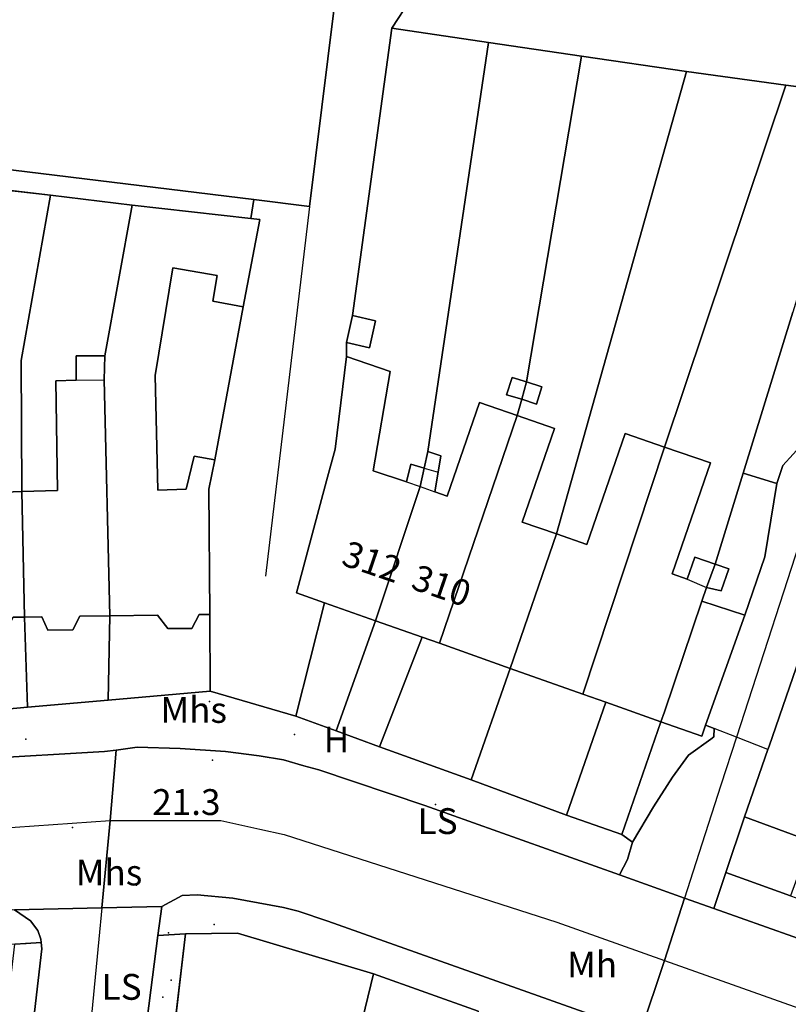
# Model space of a CAD drawing. Units: metres. Extents: x 713608 to 714458, y 732521 to 733162.
# Drawn here: x 714054 to 714113, y 732703 to 732779 of the extents above; entities that cross this region are included whole.
import ezdxf

# ---------------------------------------------------------------- set-up
doc = ezdxf.new("R2010")
doc.units = ezdxf.units.M
doc.header["$MEASUREMENT"] = 0
doc.layers.add('Anno', color=7, linetype='Continuous', true_color=0x290e85)
for name, color, linetype in [('ARTIFICIAL_POLY', 92, 'Continuous'), ('BG_Existing', 1, 'Continuous'), ('BLP_POLY', 92, 'Continuous'), ('BUILDING_POLY', 1, 'Continuous'), ('DIVISION_LINE', 92, 'Continuous'), ('STRUCTURE_PNT', 92, 'Continuous'), ('VEGETATION_POLY', 92, 'Continuous'), ('WAY_GDF1', 92, 'Continuous'), ('WAY_PNT', 92, 'Continuous'), ('WAY_POLY', 2, 'Continuous')]:
    doc.layers.add(name, color=color, linetype=linetype)
doc.styles.add('Arial', font='arial.ttf')

msp = doc.modelspace()

# ---------------------------------------------------------------- linework, layer by layer
at = {"layer": 'ARTIFICIAL_POLY'}
for points in [[(714090.169, 732777.33, 0), (714085.441, 732745.572, 0), (714085.169, 732744.271, 0), (714084.121, 732744.58, 0), (714083.786, 732743.209, 0), (714081.206, 732744.074, 0), (714082.514, 732751.776, 0), (714079.119, 732752.948, 0), (714079.121, 732754.027, 0), (714080.9, 732753.63, 0), (714081.367, 732755.722, 0), (714079.588, 732756.119, 0), (714082.642, 732778.439, 0)], [(714097.377, 732776.284, 0), (714093.106, 732750.97, 0), (714091.986, 732751.319, 0), (714091.561, 732749.973, 0), (714092.74, 732749.645, 0), (714092.375, 732748.374, 0), (714089.452, 732749.383, 0), (714086.937, 732742.097, 0), (714085.992, 732742.446, 0), (714086.256, 732743.972, 0), (714086.447, 732745.225, 0), (714085.441, 732745.572, 0), (714090.169, 732777.33, 0)], [(714105.544, 732775.07, 0), (714095.442, 732739.162, 0), (714092.782, 732740.08, 0), (714095.297, 732747.365, 0), (714092.375, 732748.374, 0), (714092.74, 732749.645, 0), (714093.877, 732749.244, 0), (714094.302, 732750.594, 0), (714093.106, 732750.97, 0), (714097.377, 732776.284, 0)], [(714113.271, 732774.02, 0), (714103.832, 732745.918, 0), (714100.768, 732746.974, 0), (714097.793, 732738.35, 0), (714095.442, 732739.162, 0), (714105.544, 732775.07, 0)], [(714118.643, 732773.312, 0), (714115.753, 732762.688, 0), (714114.721, 732759.344, 0), (714113.812, 732756.401, 0), (714109.946, 732743.883, 0), (714107.768, 732736.828, 0), (714106.182, 732737.374, 0), (714105.59, 732735.66, 0), (714104.421, 732736.064, 0), (714107.397, 732744.688, 0), (714103.832, 732745.918, 0), (714113.271, 732774.02, 0)], [(714071.937, 732765.127, 0), (714071.685, 732763.657, 0), (714062.482, 732764.707, 0), (714056.131, 732765.465, 0), (714049.501, 732766.246, 0), (714047.497, 732766.461, 0), (714042.831, 732767.047, 0), (714036.458, 732767.803, 0), (714036.67, 732769.434, 0)], [(714056.131, 732765.465, 0), (714053.855, 732752.649, 0), (714053.903, 732742.45, 0), (714051.142, 732742.364, 0), (714050.967, 732749.236, 0), (714050.921, 732751.037, 0), (714049.781, 732751.034, 0), (714048.482, 732751.03, 0), (714047.232, 732751.027, 0), (714047.227, 732752.649, 0), (714049.501, 732766.246, 0)], [(714062.482, 732764.707, 0), (714060.336, 732753.005, 0), (714058.123, 732752.999, 0), (714058.124, 732751.119, 0), (714056.54, 732751.053, 0), (714056.682, 732742.536, 0), (714053.903, 732742.45, 0), (714053.855, 732752.649, 0), (714056.131, 732765.465, 0)], [(714071.685, 732763.657, 0), (714072.389, 732763.577, 0), (714071.088, 732756.81, 0), (714068.732, 732757.252, 0), (714069.07, 732759.249, 0), (714065.637, 732759.84, 0), (714064.261, 732751.475, 0), (714064.461, 732742.557, 0), (714066.66, 732742.64, 0), (714067.283, 732745.209, 0), (714068.899, 732744.915, 0), (714068.419, 732742.645, 0), (714068.51, 732732.922, 0), (714067.678, 732732.901, 0), (714067.101, 732731.826, 0), (714065.241, 732731.821, 0), (714064.448, 732732.867, 0), (714060.724, 732732.801, 0), (714060.299, 732751.132, 0), (714060.336, 732753.005, 0), (714062.482, 732764.707, 0)], [(714071.088, 732756.81, 0), (714068.899, 732744.915, 0), (714067.283, 732745.209, 0), (714066.66, 732742.64, 0), (714064.461, 732742.557, 0), (714064.261, 732751.475, 0), (714065.637, 732759.84, 0), (714069.07, 732759.249, 0), (714068.732, 732757.252, 0)], [(714079.121, 732754.027, 0), (714079.588, 732756.119, 0), (714081.367, 732755.722, 0), (714080.9, 732753.63, 0)], [(714060.724, 732732.801, 0), (714058.392, 732732.776, 0), (714057.851, 732731.724, 0), (714055.91, 732731.683, 0), (714055.458, 732732.718, 0), (714054.102, 732732.71, 0), (714053.903, 732742.45, 0), (714056.682, 732742.536, 0), (714056.54, 732751.053, 0), (714058.124, 732751.119, 0), (714058.123, 732752.999, 0), (714060.336, 732753.005, 0), (714060.299, 732751.132, 0)], [(714085.169, 732744.271, 0), (714084.84, 732742.844, 0), (714081.373, 732732.43, 0), (714077.411, 732733.829, 0), (714075.25, 732734.594, 0), (714075.4, 732735.157, 0), (714077.567, 732743.281, 0), (714078.238, 732745.75, 0), (714079.119, 732752.948, 0), (714082.514, 732751.776, 0), (714081.206, 732744.074, 0), (714083.786, 732743.209, 0), (714084.121, 732744.58, 0)], [(714093.106, 732750.97, 0), (714092.74, 732749.645, 0), (714091.561, 732749.973, 0), (714091.986, 732751.319, 0)], [(714053.903, 732742.45, 0), (714054.102, 732732.71, 0), (714053.223, 732732.694, 0), (714052.684, 732731.648, 0), (714050.924, 732731.643, 0), (714050.463, 732732.66, 0), (714047.258, 732732.611, 0), (714047.232, 732751.027, 0), (714048.482, 732751.03, 0), (714049.781, 732751.034, 0), (714050.921, 732751.037, 0), (714050.967, 732749.236, 0), (714051.142, 732742.364, 0)], [(714092.74, 732749.645, 0), (714093.106, 732750.97, 0), (714094.302, 732750.594, 0), (714093.877, 732749.244, 0)], [(714092.375, 732748.374, 0), (714086.342, 732730.671, 0), (714085.013, 732731.141, 0), (714081.373, 732732.43, 0), (714084.84, 732742.844, 0), (714085.169, 732744.271, 0), (714085.441, 732745.572, 0), (714086.447, 732745.225, 0), (714086.256, 732743.972, 0), (714085.992, 732742.446, 0), (714086.937, 732742.097, 0), (714089.452, 732749.383, 0)], [(714095.442, 732739.162, 0), (714091.848, 732728.724, 0), (714086.342, 732730.671, 0), (714092.375, 732748.374, 0), (714095.297, 732747.365, 0), (714092.782, 732740.08, 0)], [(714103.832, 732745.918, 0), (714097.49, 732726.73, 0), (714091.848, 732728.724, 0), (714095.442, 732739.162, 0), (714097.793, 732738.35, 0), (714100.768, 732746.974, 0)], [(714107.768, 732736.828, 0), (714107.097, 732735.009, 0), (714106.739, 732733.955, 0), (714103.82, 732725.351, 0), (714103.56, 732724.584, 0), (714099.274, 732726.099, 0), (714097.49, 732726.73, 0), (714103.832, 732745.918, 0), (714107.397, 732744.688, 0), (714104.421, 732736.064, 0), (714105.59, 732735.66, 0), (714106.182, 732737.374, 0)], [(714110.07, 732732.865, 0), (714106.739, 732733.955, 0), (714107.097, 732735.009, 0), (714108.23, 732734.749, 0), (714108.822, 732736.464, 0), (714107.768, 732736.828, 0), (714109.946, 732743.883, 0), (714112.57, 732743.095, 0), (714111.617, 732737.383, 0)], [(714107.097, 732735.009, 0), (714107.768, 732736.828, 0), (714108.822, 732736.464, 0), (714108.23, 732734.749, 0)], [(714081.373, 732732.43, 0), (714078.324, 732723.876, 0), (714075.196, 732725.023, 0), (714077.411, 732733.829, 0)], [(714110.07, 732732.865, 0), (714107.027, 732724.326, 0), (714106.721, 732723.466, 0), (714103.56, 732724.584, 0), (714103.82, 732725.351, 0), (714106.739, 732733.955, 0)], [(714054.348, 732725.714, 0), (714047.365, 732725.074, 0), (714047.258, 732732.611, 0), (714050.463, 732732.66, 0), (714050.924, 732731.643, 0), (714052.684, 732731.648, 0), (714053.223, 732732.694, 0), (714054.102, 732732.71, 0)], [(714060.612, 732726.256, 0), (714054.348, 732725.714, 0), (714054.102, 732732.71, 0), (714055.458, 732732.718, 0), (714055.91, 732731.683, 0), (714057.851, 732731.724, 0), (714058.392, 732732.776, 0), (714060.724, 732732.801, 0)], [(714068.535, 732726.944, 0), (714060.612, 732726.256, 0), (714060.724, 732732.801, 0), (714064.448, 732732.867, 0), (714065.241, 732731.821, 0), (714067.101, 732731.826, 0), (714067.678, 732732.901, 0), (714068.51, 732732.922, 0)], [(714085.013, 732731.141, 0), (714081.692, 732722.645, 0), (714078.324, 732723.876, 0), (714081.373, 732732.43, 0)], [(714118.22, 732723.991, 0), (714115.188, 732715.319, 0), (714110.053, 732717.188, 0), (714111.865, 732722.428, 0), (714111.955, 732722.69, 0), (714115.378, 732732.589, 0), (714117.069, 732731.975, 0), (714116.637, 732730.787, 0), (714117.458, 732730.488, 0), (714115.459, 732724.996, 0)], [(714086.342, 732730.671, 0), (714091.848, 732728.724, 0), (714088.806, 732720.081, 0), (714081.692, 732722.645, 0), (714085.013, 732731.141, 0)], [(714097.49, 732726.73, 0), (714099.274, 732726.099, 0), (714096.219, 732717.334, 0), (714088.806, 732720.081, 0), (714091.848, 732728.724, 0)], [(714103.56, 732724.584, 0), (714100.523, 732715.835, 0), (714096.219, 732717.334, 0), (714099.274, 732726.099, 0)], [(714107.027, 732724.326, 0), (714107.701, 732724.061, 0), (714107.662, 732723.417, 0), (714107.424, 732723.231, 0), (714105.699, 732721.974, 0), (714104.458, 732720.279, 0), (714102.966, 732717.982, 0), (714101.358, 732715.242, 0), (714100.523, 732715.835, 0), (714103.56, 732724.584, 0), (714106.721, 732723.466, 0)], [(714115.188, 732715.319, 0), (714113.635, 732711.057, 0), (714108.593, 732712.863, 0), (714110.053, 732717.188, 0)], [(714113.635, 732711.057, 0), (714118.917, 732709.189, 0), (714124.138, 732707.262, 0), (714129.1, 732705.497, 0), (714134.081, 732703.613, 0), (714138.985, 732701.98, 0), (714139.144, 732701.927, 0), (714169.477, 732691.253, 0), (714200.151, 732680.636, 0), (714199.498, 732679.222, 0), (714198.931, 732678.469, 0), (714198.388, 732678.094, 0), (714197.946, 732677.938, 0), (714186.327, 732681.902, 0), (714177.656, 732684.984, 0), (714171.719, 732687.094, 0), (714153.744, 732693.557, 0), (714138.019, 732699.206, 0), (714134.971, 732700.305, 0), (714115.86, 732707.178, 0), (714107.667, 732710.085, 0), (714108.593, 732712.863, 0)], [(714055.409, 732707.433, 0), (714054.201, 732707.36, 0), (714053.359, 732707.31, 0), (714045.422, 732707.121, 0), (714039.301, 732706.917, 0), (714033.103, 732706.774, 0), (714026.582, 732706.554, 0), (714019.902, 732706.315, 0), (714013.363, 732706.095, 0), (714007.163, 732705.911, 0), (714001.003, 732705.728, 0), (713973.541, 732704.638, 0), (713965.195, 732704.483, 0), (713958.037, 732704.002, 0), (713958.036, 732705.62, 0), (713958.423, 732706.356, 0), (713959.086, 732706.87, 0), (713960.468, 732707.097, 0), (714044.345, 732709.71, 0), (714052.626, 732710.075, 0), (714053.325, 732709.968, 0), (714054.577, 732709.117, 0), (714055.15, 732708.372, 0), (714055.384, 732707.69, 0)], [(714064.847, 732693.048, 0), (714063.978, 732684.967, 0), (714062.564, 732673.06, 0), (714061.98, 732668.083, 0), (714060.34, 732655.198, 0), (714059.044, 732644.795, 0), (714058.214, 732638.118, 0), (714057.397, 732631.564, 0), (714056.781, 732626.616, 0), (714056.597, 732625.141, 0), (714055.859, 732619.213, 0), (714055.015, 732612.435, 0), (714053.912, 732603.578, 0), (714051.166, 732604.082, 0), (714054.052, 732626.616, 0), (714057.247, 732651.556, 0), (714064.474, 732707.979, 0), (714066.603, 732708.107, 0)], [(714081.21, 732704.995, 0), (714079.06, 732696.151, 0), (714074.187, 732697.606, 0), (714069.719, 732698.942, 0), (714068.478, 732692.045, 0), (714064.847, 732693.048, 0), (714066.603, 732708.107, 0), (714070.664, 732708.17, 0)], [(714047.854, 732657.648, 0), (714048.072, 732661.615, 0), (714051.385, 732690.142, 0), (714052.341, 732698.621, 0), (714053.359, 732707.31, 0), (714054.201, 732707.36, 0), (714055.409, 732707.433, 0), (714055.457, 732706.949, 0), (714049.838, 732658.677, 0), (714049.669, 732657.738, 0), (714049.487, 732657.48, 0), (714048.926, 732657.365, 0)], [(714089.36, 732702.096, 0), (714087.544, 732693.481, 0), (714085.59, 732694.199, 0), (714079.06, 732696.151, 0), (714081.21, 732704.995, 0)]]:
    msp.add_polyline3d(points, close=True, dxfattribs=at)
for points in [[(714047.365, 732725.074, 0), (714054.348, 732725.714, 0), (714060.612, 732726.256, 0), (714068.535, 732726.944, 0), (714075.196, 732725.023, 0), (714078.324, 732723.876, 0), (714081.692, 732722.645, 0), (714088.806, 732720.081, 0), (714096.219, 732717.334, 0), (714100.523, 732715.835, 0), (714101.358, 732715.242, 0), (714100.967, 732713.891, 0), (714100.327, 732712.691, 0), (714085.209, 732718.075, 0), (714076.977, 732720.848, 0), (714075.801, 732721.159, 0), (714074.225, 732721.614, 0), (714072.348, 732721.931, 0), (714069.732, 732722.274, 0), (714066.196, 732722.507, 0), (714062.857, 732722.597, 0), (714061.22, 732722.38, 0), (714060.315, 732722.26, 0), (714050.573, 732721.689, 0)], [(714089.36, 732702.096, 0), (714081.21, 732704.995, 0), (714070.664, 732708.17, 0), (714066.603, 732708.107, 0), (714064.474, 732707.979, 0), (714064.764, 732710.244, 0), (714066.352, 732711.088, 0), (714067.531, 732711.138, 0), (714070.288, 732710.873, 0), (714074.22, 732710.158, 0), (714075.358, 732709.867, 0), (714077.669, 732709.106, 0), (714101.96, 732700.469, 0)]]:
    msp.add_polyline3d(points, dxfattribs=at)
at = {"layer": 'BG_Existing'}
msp.add_polyline3d([(714072.689, 732800.822, 0), (714075.623, 732800.256, 0), (714074.317, 732790.71, 0), (714081.772, 732789.725, 0), (714080.629, 732783.554, 0), (714078.632, 732783.798, 0), (714076.237, 732764.602, 0), (714071.937, 732765.127, 0), (714036.67, 732769.434, 0), (714029.884, 732770.263, 0), (714026.048, 732770.598, 0), (714023.25, 732783.959, 0), (714027.315, 732815.172, 0), (714060.521, 732810.854, 0), (714062.377, 732810.612, 0), (714061.804, 732805.922, 0), (714067.763, 732805.027, 0), (714067.353, 732801.672, 0)], close=True, dxfattribs=at)
msp.add_polyline3d([(714072.689, 732800.822, 0), (714075.623, 732800.256, 0), (714074.317, 732790.71, 0), (714081.772, 732789.725, 0), (714080.629, 732783.554, 0), (714078.632, 732783.798, 0), (714076.237, 732764.602, 0), (714071.937, 732765.127, 0), (714036.67, 732769.434, 0), (714029.884, 732770.263, 0), (714026.048, 732770.598, 0), (714023.25, 732783.959, 0), (714027.315, 732815.172, 0), (714060.521, 732810.854, 0), (714062.377, 732810.612, 0), (714061.804, 732805.922, 0), (714067.763, 732805.027, 0), (714067.353, 732801.672, 0)], close=True, dxfattribs=at)
msp.add_polyline3d([(714078.632, 732783.798, 0), (714076.237, 732764.602, 0), (714071.937, 732765.127, 0), (714071.685, 732763.657, 0), (714062.482, 732764.707, 0), (714056.131, 732765.465, 0), (714049.501, 732766.246, 0), (714047.497, 732766.461, 0), (714042.831, 732767.047, 0), (714036.458, 732767.803, 0), (714036.67, 732769.434, 0), (714029.884, 732770.263, 0), (714026.048, 732770.598, 0), (714023.25, 732783.959, 0)], dxfattribs=at)
at = {"layer": 'BLP_POLY'}
for points in [[(714118.643, 732773.312, 0), (714113.271, 732774.02, 0), (714105.544, 732775.07, 0), (714097.377, 732776.284, 0), (714090.169, 732777.33, 0), (714082.642, 732778.439, 0), (714079.588, 732756.119, 0), (714079.121, 732754.027, 0), (714079.119, 732752.948, 0), (714078.238, 732745.75, 0), (714077.567, 732743.281, 0), (714075.4, 732735.157, 0), (714075.25, 732734.594, 0), (714077.411, 732733.829, 0), (714075.196, 732725.023, 0), (714068.535, 732726.944, 0), (714068.51, 732732.922, 0), (714068.419, 732742.645, 0), (714068.899, 732744.915, 0), (714071.088, 732756.81, 0), (714072.389, 732763.577, 0), (714071.685, 732763.657, 0), (714071.937, 732765.127, 0), (714076.237, 732764.602, 0), (714078.632, 732783.798, 0)], [(714114.636, 732746.239, 0), (714113.033, 732744.481, 0), (714112.57, 732743.095, 0), (714109.946, 732743.883, 0), (714113.812, 732756.401, 0)]]:
    msp.add_polyline3d(points, dxfattribs=at)
for points in [[(714090.169, 732777.33, 0), (714085.441, 732745.572, 0), (714085.169, 732744.271, 0), (714084.84, 732742.844, 0), (714081.373, 732732.43, 0), (714078.324, 732723.876, 0), (714075.196, 732725.023, 0), (714077.411, 732733.829, 0), (714075.25, 732734.594, 0), (714075.4, 732735.157, 0), (714077.567, 732743.281, 0), (714078.238, 732745.75, 0), (714079.119, 732752.948, 0), (714079.121, 732754.027, 0), (714079.588, 732756.119, 0), (714082.642, 732778.439, 0)], [(714097.377, 732776.284, 0), (714093.106, 732750.97, 0), (714092.74, 732749.645, 0), (714092.375, 732748.374, 0), (714086.342, 732730.671, 0), (714085.013, 732731.141, 0), (714081.692, 732722.645, 0), (714078.324, 732723.876, 0), (714081.373, 732732.43, 0), (714084.84, 732742.844, 0), (714085.169, 732744.271, 0), (714085.441, 732745.572, 0), (714090.169, 732777.33, 0)], [(714105.544, 732775.07, 0), (714095.442, 732739.162, 0), (714091.848, 732728.724, 0), (714088.806, 732720.081, 0), (714081.692, 732722.645, 0), (714085.013, 732731.141, 0), (714086.342, 732730.671, 0), (714092.375, 732748.374, 0), (714092.74, 732749.645, 0), (714093.106, 732750.97, 0), (714097.377, 732776.284, 0)], [(714113.271, 732774.02, 0), (714103.832, 732745.918, 0), (714097.49, 732726.73, 0), (714099.274, 732726.099, 0), (714096.219, 732717.334, 0), (714088.806, 732720.081, 0), (714091.848, 732728.724, 0), (714095.442, 732739.162, 0), (714105.544, 732775.07, 0)], [(714118.643, 732773.312, 0), (714115.753, 732762.688, 0), (714114.721, 732759.344, 0), (714113.812, 732756.401, 0), (714109.946, 732743.883, 0), (714107.768, 732736.828, 0), (714107.097, 732735.009, 0), (714106.739, 732733.955, 0), (714103.82, 732725.351, 0), (714103.56, 732724.584, 0), (714100.523, 732715.835, 0), (714096.219, 732717.334, 0), (714099.274, 732726.099, 0), (714097.49, 732726.73, 0), (714103.832, 732745.918, 0), (714113.271, 732774.02, 0)], [(714056.131, 732765.465, 0), (714053.855, 732752.649, 0), (714053.903, 732742.45, 0), (714054.102, 732732.71, 0), (714054.348, 732725.714, 0), (714047.365, 732725.074, 0), (714047.258, 732732.611, 0), (714047.232, 732751.027, 0), (714047.227, 732752.649, 0), (714049.501, 732766.246, 0)], [(714062.482, 732764.707, 0), (714060.336, 732753.005, 0), (714060.299, 732751.132, 0), (714060.724, 732732.801, 0), (714060.612, 732726.256, 0), (714054.348, 732725.714, 0), (714054.102, 732732.71, 0), (714053.903, 732742.45, 0), (714053.855, 732752.649, 0), (714056.131, 732765.465, 0)], [(714071.685, 732763.657, 0), (714072.389, 732763.577, 0), (714071.088, 732756.81, 0), (714068.899, 732744.915, 0), (714068.419, 732742.645, 0), (714068.51, 732732.922, 0), (714068.535, 732726.944, 0), (714060.612, 732726.256, 0), (714060.724, 732732.801, 0), (714060.299, 732751.132, 0), (714060.336, 732753.005, 0), (714062.482, 732764.707, 0)], [(714112.57, 732743.095, 0), (714111.617, 732737.383, 0), (714110.07, 732732.865, 0), (714107.027, 732724.326, 0), (714107.701, 732724.061, 0), (714107.662, 732723.417, 0), (714107.424, 732723.231, 0), (714105.699, 732721.974, 0), (714104.458, 732720.279, 0), (714102.966, 732717.982, 0), (714101.358, 732715.242, 0), (714100.523, 732715.835, 0), (714103.56, 732724.584, 0), (714103.82, 732725.351, 0), (714106.739, 732733.955, 0), (714107.097, 732735.009, 0), (714107.768, 732736.828, 0), (714109.946, 732743.883, 0)], [(714123.788, 732740.105, 0), (714118.22, 732723.991, 0), (714115.188, 732715.319, 0), (714113.635, 732711.057, 0), (714108.593, 732712.863, 0), (714110.053, 732717.188, 0), (714111.865, 732722.428, 0), (714111.955, 732722.69, 0), (714115.378, 732732.589, 0), (714118.597, 732741.961, 0)], [(714081.21, 732704.995, 0), (714079.06, 732696.151, 0), (714074.187, 732697.606, 0), (714071.575, 732685.545, 0), (714068.666, 732686.456, 0), (714068.01, 732683.486, 0), (714063.978, 732684.967, 0), (714064.847, 732693.048, 0), (714066.603, 732708.107, 0), (714070.664, 732708.17, 0)], [(714089.36, 732702.096, 0), (714087.544, 732693.481, 0), (714084.919, 732681.271, 0), (714084.307, 732678.495, 0), (714082.092, 732667.939, 0), (714082.006, 732667.24, 0), (714072.817, 732670.024, 0), (714066.473, 732671.88, 0), (714062.564, 732673.06, 0), (714063.978, 732684.967, 0), (714068.01, 732683.486, 0), (714068.666, 732686.456, 0), (714071.575, 732685.545, 0), (714074.587, 732684.602, 0), (714076.144, 732684.132, 0), (714077.254, 732688.826, 0), (714079.06, 732696.151, 0), (714081.21, 732704.995, 0)]]:
    msp.add_polyline3d(points, close=True, dxfattribs=at)
at = {"layer": 'BUILDING_POLY'}
for points in [[(714060.724, 732732.801, 0), (714060.299, 732751.132, 0), (714060.336, 732753.005, 0), (714062.482, 732764.707, 0), (714071.685, 732763.657, 0), (714072.389, 732763.577, 0), (714071.088, 732756.81, 0), (714068.732, 732757.252, 0), (714069.07, 732759.249, 0), (714065.637, 732759.84, 0), (714064.261, 732751.475, 0), (714064.461, 732742.557, 0), (714066.66, 732742.64, 0), (714067.283, 732745.209, 0), (714068.899, 732744.915, 0), (714068.419, 732742.645, 0), (714068.51, 732732.922, 0), (714067.678, 732732.901, 0), (714067.101, 732731.826, 0), (714065.241, 732731.821, 0), (714064.448, 732732.867, 0)], [(714081.367, 732755.722, 0), (714080.9, 732753.63, 0), (714079.121, 732754.027, 0), (714079.588, 732756.119, 0)], [(714060.724, 732732.801, 0), (714058.392, 732732.776, 0), (714057.851, 732731.724, 0), (714055.91, 732731.683, 0), (714055.458, 732732.718, 0), (714054.102, 732732.71, 0), (714053.903, 732742.45, 0), (714056.682, 732742.536, 0), (714056.54, 732751.053, 0), (714058.124, 732751.119, 0), (714058.123, 732752.999, 0), (714060.336, 732753.005, 0), (714060.299, 732751.132, 0)], [(714085.169, 732744.271, 0), (714084.84, 732742.844, 0), (714081.373, 732732.43, 0), (714077.411, 732733.829, 0), (714075.25, 732734.594, 0), (714075.4, 732735.157, 0), (714077.567, 732743.281, 0), (714078.238, 732745.75, 0), (714079.119, 732752.948, 0), (714082.514, 732751.776, 0), (714081.206, 732744.074, 0), (714083.786, 732743.209, 0), (714084.121, 732744.58, 0)], [(714093.106, 732750.97, 0), (714092.74, 732749.645, 0), (714091.561, 732749.973, 0), (714091.986, 732751.319, 0)], [(714053.903, 732742.45, 0), (714054.102, 732732.71, 0), (714053.223, 732732.694, 0), (714052.684, 732731.648, 0), (714050.924, 732731.643, 0), (714050.463, 732732.66, 0), (714047.258, 732732.611, 0), (714047.232, 732751.027, 0), (714048.482, 732751.03, 0), (714049.781, 732751.034, 0), (714050.921, 732751.037, 0), (714050.967, 732749.236, 0), (714051.142, 732742.364, 0)], [(714092.74, 732749.645, 0), (714093.106, 732750.97, 0), (714094.302, 732750.594, 0), (714093.877, 732749.244, 0)], [(714092.375, 732748.374, 0), (714086.342, 732730.671, 0), (714085.013, 732731.141, 0), (714081.373, 732732.43, 0), (714084.84, 732742.844, 0), (714085.169, 732744.271, 0), (714085.441, 732745.572, 0), (714086.447, 732745.225, 0), (714086.256, 732743.972, 0), (714085.992, 732742.446, 0), (714086.937, 732742.097, 0), (714089.452, 732749.383, 0)], [(714095.442, 732739.162, 0), (714091.848, 732728.724, 0), (714086.342, 732730.671, 0), (714092.375, 732748.374, 0), (714095.297, 732747.365, 0), (714092.782, 732740.08, 0)], [(714103.832, 732745.918, 0), (714097.49, 732726.73, 0), (714091.848, 732728.724, 0), (714095.442, 732739.162, 0), (714097.793, 732738.35, 0), (714100.768, 732746.974, 0)], [(714107.768, 732736.828, 0), (714107.097, 732735.009, 0), (714106.739, 732733.955, 0), (714103.82, 732725.351, 0), (714103.56, 732724.584, 0), (714099.274, 732726.099, 0), (714097.49, 732726.73, 0), (714103.832, 732745.918, 0), (714107.397, 732744.688, 0), (714104.421, 732736.064, 0), (714105.59, 732735.66, 0), (714106.182, 732737.374, 0)], [(714107.097, 732735.009, 0), (714107.768, 732736.828, 0), (714108.822, 732736.464, 0), (714108.23, 732734.749, 0)], [(714103.56, 732724.584, 0), (714103.82, 732725.351, 0), (714106.739, 732733.955, 0), (714110.07, 732732.865, 0), (714107.027, 732724.326, 0), (714106.721, 732723.466, 0)], [(714118.22, 732723.991, 0), (714115.188, 732715.319, 0), (714110.053, 732717.188, 0), (714111.865, 732722.428, 0), (714111.955, 732722.69, 0), (714115.378, 732732.589, 0), (714117.069, 732731.975, 0), (714116.637, 732730.787, 0), (714117.458, 732730.488, 0), (714115.459, 732724.996, 0)]]:
    msp.add_polyline3d(points, close=True, dxfattribs=at)
at = {"layer": 'DIVISION_LINE'}
for p, q in [((714079.588, 732756.119), (714082.642, 732778.439)), ((714082.642, 732778.439), (714090.169, 732777.33)), ((714090.169, 732777.33), (714085.441, 732745.572)), ((714090.169, 732777.33), (714097.377, 732776.284)), ((714097.377, 732776.284), (714093.106, 732750.97)), ((714097.377, 732776.284), (714105.544, 732775.07)), ((714105.544, 732775.07), (714095.442, 732739.162)), ((714105.544, 732775.07), (714113.271, 732774.02)), ((714113.271, 732774.02), (714103.832, 732745.918)), ((714113.271, 732774.02), (714118.643, 732773.312)), ((714049.501, 732766.246), (714056.131, 732765.465)), ((714056.131, 732765.465), (714062.482, 732764.707)), ((714071.937, 732765.127), (714071.685, 732763.657)), ((714076.237, 732764.602), (714072.835, 732735.882)), ((714071.088, 732756.81), (714068.899, 732744.915)), ((714113.812, 732756.401), (714109.946, 732743.883)), ((714079.119, 732752.948), (714079.121, 732754.027)), ((714060.336, 732753.005), (714060.299, 732751.132)), ((714058.124, 732751.119), (714060.299, 732751.132)), ((714060.299, 732751.132), (714060.724, 732732.801)), ((714093.106, 732750.97), (714092.74, 732749.645)), ((714092.74, 732749.645), (714092.375, 732748.374)), ((714092.375, 732748.374), (714086.342, 732730.671)), ((714103.832, 732745.918), (714097.49, 732726.73)), ((714085.169, 732744.271), (714084.84, 732742.844)), ((714085.169, 732744.271), (714086.256, 732743.972)), ((714109.946, 732743.883), (714107.768, 732736.828)), ((714109.946, 732743.883), (714112.57, 732743.095)), ((714083.786, 732743.209), (714084.84, 732742.844)), ((714053.903, 732742.45), (714054.102, 732732.71)), ((714084.84, 732742.844), (714081.373, 732732.43)), ((714084.84, 732742.844), (714085.992, 732742.446)), ((714095.442, 732739.162), (714091.848, 732728.724)), ((714107.768, 732736.828), (714107.097, 732735.009)), ((714105.59, 732735.66), (714107.097, 732735.009)), ((714077.411, 732733.829), (714075.196, 732725.023)), ((714054.102, 732732.71), (714054.348, 732725.714)), ((714060.724, 732732.801), (714060.612, 732726.256)), ((714068.535, 732726.944), (714068.51, 732732.922)), ((714081.373, 732732.43), (714078.324, 732723.876)), ((714085.013, 732731.141), (714081.692, 732722.645)), ((714091.848, 732728.724), (714088.806, 732720.081)), ((714060.612, 732726.256), (714068.535, 732726.944)), ((714054.348, 732725.714), (714060.612, 732726.256)), ((714099.274, 732726.099), (714096.219, 732717.334)), ((714047.365, 732725.074), (714054.348, 732725.714)), ((714075.196, 732725.023), (714078.324, 732723.876)), ((714103.56, 732724.584), (714100.523, 732715.835)), ((714078.324, 732723.876), (714081.692, 732722.645)), ((714107.701, 732724.061), (714107.027, 732724.326)), ((714081.692, 732722.645), (714088.806, 732720.081)), ((714088.806, 732720.081), (714096.219, 732717.334)), ((714096.219, 732717.334), (714100.523, 732715.835)), ((714110.053, 732717.188), (714108.593, 732712.863)), ((714108.593, 732712.863), (714113.635, 732711.057)), ((714064.847, 732693.048), (714066.603, 732708.107)), ((714081.21, 732704.995), (714079.06, 732696.151)), ((714081.21, 732704.995), (714089.36, 732702.096))]:
    msp.add_line(p, q, dxfattribs=at)
for points in [[(714056.131, 732765.465), (714053.855, 732752.649), (714053.903, 732742.45)], [(714112.57, 732743.095), (714111.617, 732737.383), (714110.07, 732732.865)], [(714106.739, 732733.955), (714103.82, 732725.351), (714103.56, 732724.584)], [(714111.865, 732722.428), (714109.43, 732723.383), (714107.701, 732724.061)], [(714066.603, 732708.107), (714070.664, 732708.17), (714081.21, 732704.995)]]:
    msp.add_lwpolyline(points, dxfattribs=at)
at = {"layer": 'STRUCTURE_PNT'}
for p in [(714068.468, 732726.145), (714054.206, 732723.236), (714075.083, 732723.585), (714068.706, 732721.604), (714086.029, 732718.167), (714057.842, 732716.365), (714062.799, 732711.901), (714068.83, 732708.847), (714065.305, 732708.199), (714054.201, 732707.36), (714065.492, 732704.519), (714064.86, 732703.185)]:
    msp.add_point(p, dxfattribs=at)
at = {"layer": 'VEGETATION_POLY'}
for points in [[(714162.55, 732789.675, 0), (714158.664, 732778.539, 0), (714153.379, 732780.272, 0), (714150.342, 732772.082, 0), (714149.459, 732769.551, 0), (714146.442, 732769.818, 0), (714144.085, 732770.041, 0), (714138.591, 732770.748, 0), (714132.302, 732771.556, 0), (714126.91, 732772.249, 0), (714121.535, 732772.94, 0), (714118.643, 732773.312, 0), (714113.271, 732774.02, 0), (714105.544, 732775.07, 0), (714097.377, 732776.284, 0), (714090.169, 732777.33, 0), (714082.642, 732778.439, 0), (714084.081, 732780.624, 0)], [(714114.636, 732746.239, 0), (714113.033, 732744.481, 0), (714112.57, 732743.095, 0), (714109.946, 732743.883, 0), (714113.812, 732756.401, 0)]]:
    msp.add_polyline3d(points, dxfattribs=at)
at = {"layer": 'WAY_GDF1'}
for points in [[(714147.988, 732740.424, 0), (714121.789, 732744.794, 0), (714118.796, 732744.994, 0), (714116.401, 732743.796, 0), (714115.204, 732741.203, 0), (714109.43, 732723.383, 0), (714108.221, 732719.653, 0), (714106.276, 732713.625, 0), (714105.394, 732710.892, 0), (714103.828, 732706.038, 0)], [(713953.376, 732716.359, 0), (713958.4, 732714.873, 0), (713963.83, 732713.884, 0), (713966.309, 732713.961, 0), (714003.045, 732714.786, 0), (714043.021, 732715.661, 0), (714060.771, 732716.909, 0)], [(714060.771, 732716.909, 0), (714060.119, 732710.132, 0), (714059.885, 732707.703, 0), (714058.335, 732691.589, 0), (714053.9, 732654.701, 0)], [(714060.771, 732716.909, 0), (714069.358, 732716.909, 0), (714072.383, 732716.236, 0), (714074.292, 732715.814, 0), (714095.464, 732709.009, 0), (714103.828, 732706.038, 0)], [(714103.828, 732706.038, 0), (714119.165, 732700.592, 0), (714136.423, 732693.841, 0), (714164.283, 732682.943, 0), (714174.684, 732679.07, 0)]]:
    msp.add_polyline3d(points, dxfattribs=at)
at = {"layer": 'WAY_PNT'}
for p in [(714060.771, 732716.909), (714103.828, 732706.038)]:
    msp.add_point(p, dxfattribs=at)
at = {"layer": 'WAY_POLY'}
for points in [[(714084.081, 732780.624, 0), (714082.642, 732778.439, 0), (714079.588, 732756.119, 0), (714079.121, 732754.027, 0), (714079.119, 732752.948, 0), (714078.238, 732745.75, 0), (714077.567, 732743.281, 0), (714075.4, 732735.157, 0), (714075.25, 732734.594, 0), (714077.411, 732733.829, 0), (714075.196, 732725.023, 0), (714068.535, 732726.944, 0), (714068.51, 732732.922, 0), (714068.419, 732742.645, 0), (714068.899, 732744.915, 0), (714071.088, 732756.81, 0), (714072.389, 732763.577, 0), (714071.685, 732763.657, 0), (714071.937, 732765.127, 0), (714076.237, 732764.602, 0), (714078.632, 732783.798, 0)], [(714115.378, 732732.589, 0), (714111.955, 732722.69, 0), (714111.865, 732722.428, 0), (714110.053, 732717.188, 0), (714108.593, 732712.863, 0), (714107.667, 732710.085, 0), (714105.394, 732710.892, 0), (714100.327, 732712.691, 0), (714100.967, 732713.891, 0), (714101.358, 732715.242, 0), (714102.966, 732717.982, 0), (714104.458, 732720.279, 0), (714105.699, 732721.974, 0), (714107.424, 732723.231, 0), (714107.662, 732723.417, 0), (714107.701, 732724.061, 0), (714107.027, 732724.326, 0), (714110.07, 732732.865, 0), (714111.617, 732737.383, 0), (714112.57, 732743.095, 0), (714113.033, 732744.481, 0), (714114.636, 732746.239, 0)], [(714050.573, 732721.689, 0), (714060.315, 732722.26, 0), (714061.22, 732722.38, 0), (714060.771, 732716.909, 0), (714060.119, 732710.132, 0), (714053.325, 732709.968, 0)]]:
    msp.add_polyline3d(points, dxfattribs=at)
for points in [[(714100.327, 732712.691, 0), (714105.394, 732710.892, 0), (714103.828, 732706.038, 0), (714101.96, 732700.469, 0), (714077.669, 732709.106, 0), (714075.358, 732709.867, 0), (714074.22, 732710.158, 0), (714070.288, 732710.873, 0), (714067.531, 732711.138, 0), (714066.352, 732711.088, 0), (714064.764, 732710.244, 0), (714060.119, 732710.132, 0), (714060.771, 732716.909, 0), (714061.22, 732722.38, 0), (714062.857, 732722.597, 0), (714066.196, 732722.507, 0), (714069.732, 732722.274, 0), (714072.348, 732721.931, 0), (714074.225, 732721.614, 0), (714075.801, 732721.159, 0), (714076.977, 732720.848, 0), (714085.209, 732718.075, 0)], [(714107.667, 732710.085, 0), (714115.86, 732707.178, 0), (714134.971, 732700.305, 0), (714138.019, 732699.206, 0), (714153.744, 732693.557, 0), (714171.719, 732687.094, 0), (714177.656, 732684.984, 0), (714174.684, 732679.07, 0), (714172.863, 732675.392, 0), (714166.351, 732677.346, 0), (714165.657, 732677.932, 0), (714134.752, 732688.844, 0), (714120.836, 732693.757, 0), (714101.96, 732700.469, 0), (714103.828, 732706.038, 0), (714105.394, 732710.892, 0)], [(714057.247, 732651.556, 0), (714053.547, 732652.104, 0), (714053.9, 732654.701, 0), (714049.487, 732657.48, 0), (714049.669, 732657.738, 0), (714049.838, 732658.677, 0), (714055.457, 732706.949, 0), (714055.409, 732707.433, 0), (714055.384, 732707.69, 0), (714055.15, 732708.372, 0), (714054.577, 732709.117, 0), (714053.325, 732709.968, 0), (714060.119, 732710.132, 0), (714064.764, 732710.244, 0), (714064.474, 732707.979, 0)]]:
    msp.add_polyline3d(points, close=True, dxfattribs=at)

# ---------------------------------------------------------------- texts
at = {"layer": 'Anno', "color": 1, "true_color": 0xff0000, "style": 'Arial'}
for s, rotation, p in [('312 ', 341.13745, (714078.631, 732736.796)), ('310 ', 341.04144, (714084.033, 732734.946))]:
    msp.add_text(s, height=2.0058, rotation=rotation, dxfattribs=at).set_placement(p)
for s, p in [('Mhs ', (714064.672, 732724.497)), ('H ', (714077.351, 732722.203)), ('21.3', (714064.02, 732717.341)), ('LS', (714084.644, 732715.86)), ('Mhs ', (714058.092, 732711.872)), ('Mh', (714096.269, 732704.719)), ('LS', (714060.094, 732702.989))]:
    msp.add_text(s, height=2.0058, dxfattribs=at).set_placement(p)

doc.saveas('drawing.dxf')
